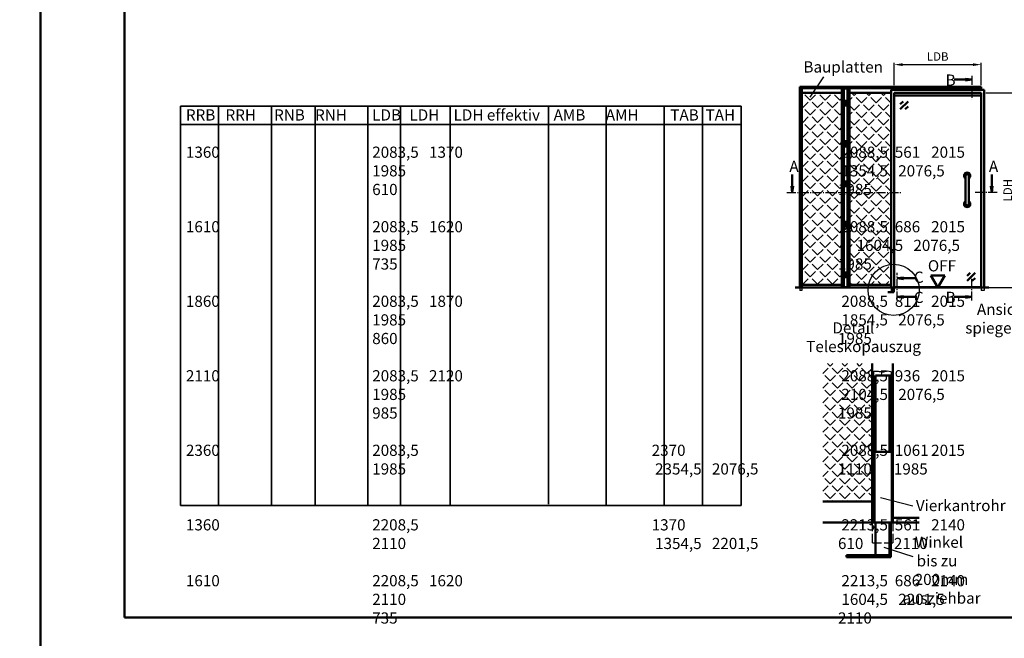
# Model space of a CAD drawing. Units: millimetres. Extents: x 0 to 1890, y -37 to 2005.
# Drawn here: x 934 to 1462, y 680 to 1012 of the extents above; entities that cross this region are included whole.
import ezdxf

# ---------------------------------------------------------------- set-up
doc = ezdxf.new("R2010")
doc.units = ezdxf.units.MM
doc.linetypes.add('AM_DIN_F_W050', pattern=[6.25, 4.75, -1.5])
doc.linetypes.add('AM_DIN_G_W050', pattern=[13.75, 9.75, -1.5, 1, -1.5])
for name, color, linetype, lineweight in [('AM_0', 7, 'Continuous', 50), ('AM_3', 6, 'AM_DIN_F_W050', 25), ('AM_4', 3, 'Continuous', 25), ('AM_5', 3, 'Continuous', 25), ('AM_6', 2, 'Continuous', 35), ('AM_7', 4, 'AM_DIN_G_W050', 25), ('AM_8', 1, 'Continuous', 25), ('AM_BOR', 7, 'Continuous', 50)]:
    doc.layers.add(name, color=color, linetype=linetype, lineweight=lineweight)
doc.layers.add('AM_12', color=7, linetype='Continuous', lineweight=50, plot=False)
doc.styles.get("Standard").update_dxf_attribs({"font": 'isocp.shx'})
doc.dimstyles.new('AM_DIN$0', dxfattribs={"dimtxt": 4.5, "dimasz": 4.5, "dimexe": 1, "dimexo": 1, "dimgap": 1.5, "dimtad": 1, "dimdec": 1, "dimdsep": 46, "dimtxsty": 'Standard', "dimcen": 0, "dimclrd": 256, "dimclre": 256, "dimclrt": 2, "dimadec": 0, "dimazin": 2, "dimtp": 0.1, "dimtm": 0.1, "dimtfac": 0.71, "dimtdec": 1, "dimtmove": 0, "dimatfit": 3, "dimfxl": 0, "dimlwd": -1, "dimlwe": -1, "dimarcsym": 0})

# ---------------------------------------------------------------- blocks, each defined once
blk = doc.blocks.new('DIN_A3_BOS')
at = {"layer": 'AM_12'}
blk.add_lwpolyline([(0, 0), (420, 0), (420, 297), (0, 297)], close=True, dxfattribs=at)
at = {"layer": 'AM_BOR'}
blk.add_lwpolyline([(20, 10), (410, 10), (410, 287), (20, 287)], close=True, dxfattribs=at)
blk = doc.blocks.new('*D176')
at = {"layer": 'AM_5', "linetype": 'ByBlock'}
for p, q in [((1452.41, 972.4), (1469.41, 972.4)), ((1468.41, 967.9), (1468.41, 872.25)), ((1452.41, 867.75), (1469.41, 867.75))]:
    blk.add_line(p, q, dxfattribs=at)
at = {"layer": 'AM_5'}
for points in [[(1467.66, 967.9), (1469.16, 967.9), (1468.41, 972.4)], [(1467.66, 872.25), (1469.16, 872.25), (1468.41, 867.75)]]:
    blk.add_solid(points, dxfattribs=at)
at = {"layer": 'Defpoints', "color": 0}
for p in [(1451.41, 972.4), (1451.41, 867.75), (1468.41, 867.75)]:
    blk.add_point(p, dxfattribs=at)
at = {"layer": 'AM_5', "color": 2, "insert": (1464.63, 920.07), "char_height": 4.5, "attachment_point": 5, "rotation": 90}
blk.add_mtext('LDH', dxfattribs=at)
blk = doc.blocks.new('*D177')
at = {"layer": 'AM_5', "linetype": 'ByBlock'}
for p, q in [((1403.11, 976.47), (1403.11, 988.47)), ((1449.91, 976.47), (1449.91, 988.47)), ((1407.61, 987.47), (1445.41, 987.47))]:
    blk.add_line(p, q, dxfattribs=at)
at = {"layer": 'AM_5'}
for points in [[(1407.61, 988.22), (1407.61, 986.72), (1403.11, 987.47)], [(1445.41, 988.22), (1445.41, 986.72), (1449.91, 987.47)]]:
    blk.add_solid(points, dxfattribs=at)
at = {"layer": 'Defpoints', "color": 0}
for p in [(1449.91, 987.47), (1403.11, 975.47), (1449.91, 975.47)]:
    blk.add_point(p, dxfattribs=at)
at = {"layer": 'AM_5', "color": 2, "insert": (1426.51, 991.26), "char_height": 4.5, "attachment_point": 5}
blk.add_mtext('LDB', dxfattribs=at)

msp = doc.modelspace()

# ---------------------------------------------------------------- hatches: boundary and pattern name
at = {"layer": 'AM_8'}
for points in [[(1444.88, 979.43), (1441.44, 978.97), (1441.44, 979.88)], [(1348.43, 918.85), (1348.89, 922.29), (1347.98, 922.29)], [(1455.53, 918.85), (1455.08, 922.29), (1455.99, 922.29)], [(1404.78, 872.78), (1408.21, 872.32), (1408.21, 873.23)], [(1404.78, 862.77), (1408.21, 863.23), (1408.21, 862.32)], [(1444.88, 862.77), (1441.44, 863.23), (1441.44, 862.32)], [(1391.25, 822.43), (1391.25, 741.75), (1391.81, 741.75), (1391.81, 822.58)], [(1402.5, 741.75), (1402.5, 821.97), (1401.94, 822.23), (1401.94, 741.75)]]:
    msp.add_hatch(color=256, dxfattribs=at).paths.add_polyline_path(points)
h = msp.add_hatch(dxfattribs=at)
h.set_pattern_fill('ANGLE', color=256, scale=0.8, angle=45, style=0)
h.set_pattern_definition([(45, (449.308, 834), (-3.951313, 3.951313), [4.064, -1.524]), (135, (449.308, 834), (-3.951313, -3.951313), [4.064, -1.524])])
h.paths.add_polyline_path([(1353.56, 972.4), (1353.56, 869.25), (1375.08, 869.25), (1375.08, 972.4)])
h = msp.add_hatch(dxfattribs=at)
h.set_pattern_fill('ANGLE', color=256, scale=0.8, angle=45, style=0)
h.set_pattern_definition([(45, (1464.5906, 1046.013), (-3.95131, 3.95131), [4.064, -1.524]), (135, (1464.5906, 1046.013), (-3.95131, -3.95131), [4.064, -1.524])])
h.paths.add_polyline_path([(1379.08, 972.4), (1379.08, 869.25), (1401.61, 869.25), (1401.61, 972.4)])
h = msp.add_hatch(dxfattribs=at)
h.set_pattern_fill('ANGLE', color=256, scale=0.8, angle=45, style=0)
h.set_pattern_definition([(45, (282.1717, 639.894), (-3.951313, 3.951313), [4.064, -1.524]), (135, (282.1717, 639.894), (-3.951313, -3.951313), [4.064, -1.524])])
h.paths.add_polyline_path([(1391.25, 753), (1391.25, 827), (1364.88, 827), (1364.88, 753)])

# ---------------------------------------------------------------- linework, layer by layer
at = {"layer": 'AM_0'}
for p, q in [((1441.44, 979.43), (1435.26, 979.43)), ((1441.44, 979.88), (1444.88, 979.43)), ((1441.44, 978.97), (1441.44, 979.88)), ((1441.44, 978.97), (1444.88, 979.43)), ((1352.56, 867.75), (1352.56, 975.47)), ((1449.91, 975.47), (1352.56, 975.47)), ((1352.56, 974.82), (1449.91, 974.82)), ((1353.56, 867.75), (1353.56, 974.82)), ((1375.08, 974.7), (1379.08, 974.7)), ((1375.08, 974.7), (1375.08, 868)), ((1376.08, 974.7), (1376.08, 967.52)), ((1378.08, 974.7), (1378.08, 967.52)), ((1379.08, 974.7), (1379.08, 868)), ((1401.61, 973.9), (1451.41, 973.9)), ((1401.61, 867.75), (1401.61, 973.9)), ((1449.91, 975.47), (1449.91, 973.9)), ((1451.41, 973.9), (1451.41, 867.75)), ((1353.56, 972.4), (1375.08, 972.4)), ((1375.08, 967.52), (1379.08, 967.52)), ((1379.08, 972.4), (1401.61, 972.4)), ((1403.11, 972.4), (1449.91, 972.4)), ((1403.11, 867.75), (1403.11, 972.4)), ((1403.11, 970.9), (1449.91, 970.9)), ((1410.66, 967.75), (1406.36, 963.55)), ((1407.91, 967.75), (1406.36, 966.23)), ((1449.91, 972.4), (1449.91, 867.75)), ((1379.08, 966.02), (1375.08, 966.02)), ((1376.08, 966.02), (1376.08, 945.9)), ((1378.08, 966.02), (1378.08, 945.9)), ((1410.6, 965), (1409.04, 963.48)), ((1375.08, 945.87), (1379.08, 945.87)), ((1379.08, 944.37), (1375.08, 944.37)), ((1376.08, 944.31), (1376.08, 924.25)), ((1378.08, 944.31), (1378.08, 924.25)), ((1348.43, 922.29), (1348.43, 928.48)), ((1441.48, 927.82), (1441.48, 912.68)), ((1443.14, 927.82), (1443.14, 912.68)), ((1455.53, 922.29), (1455.53, 928.48)), ((1347.98, 922.29), (1348.43, 918.85)), ((1348.89, 922.29), (1347.98, 922.29)), ((1348.89, 922.29), (1348.43, 918.85)), ((1375.08, 924.22), (1379.08, 924.22)), ((1379.08, 922.72), (1375.08, 922.72)), ((1376.08, 922.66), (1376.08, 902.6)), ((1378.08, 922.66), (1378.08, 902.6)), ((1455.08, 922.29), (1455.53, 918.85)), ((1455.08, 922.29), (1455.99, 922.29)), ((1455.99, 922.29), (1455.53, 918.85)), ((1375.08, 902.57), (1379.08, 902.57)), ((1379.08, 901.07), (1375.08, 901.07)), ((1376.08, 901.01), (1376.08, 875.4)), ((1378.08, 901.01), (1378.08, 875.4)), ((1375.08, 875.38), (1379.08, 875.38)), ((1379.08, 873.88), (1375.08, 873.88)), ((1376.08, 873.81), (1376.08, 868)), ((1378.08, 873.81), (1378.08, 868)), ((1408.21, 873.23), (1404.78, 872.78)), ((1408.21, 872.32), (1404.78, 872.78)), ((1408.21, 872.32), (1408.21, 873.23)), ((1408.21, 872.78), (1414.4, 872.78)), ((1430.26, 874.25), (1422.76, 874.25)), ((1426.51, 867.75), (1422.76, 874.25)), ((1426.51, 867.75), (1430.26, 874.25)), ((1446.66, 875.65), (1442.36, 871.45)), ((1443.91, 875.65), (1442.36, 874.14)), ((1446.59, 872.9), (1445.04, 871.39)), ((1350.06, 867.75), (1453.91, 867.75)), ((1353.56, 869.25), (1375.08, 869.25)), ((1379.08, 868), (1375.08, 868)), ((1379.08, 869.25), (1401.61, 869.25)), ((1401.86, 865.4), (1401.86, 867.75)), ((1402.85, 867.75), (1402.85, 865.4)), ((1402.95, 865.25), (1402.95, 867.75)), ((1449.91, 868.07), (1403.11, 868.07)), ((1402.85, 865.4), (1399.77, 865.4)), ((1399.77, 865.4), (1399.77, 865.25)), ((1399.77, 865.25), (1402.95, 865.25)), ((1400.76, 865.25), (1400.76, 865.4)), ((1408.21, 863.23), (1404.78, 862.77)), ((1408.21, 862.32), (1404.78, 862.77)), ((1408.21, 863.23), (1408.21, 862.32)), ((1408.21, 862.77), (1414.4, 862.77)), ((1441.44, 862.77), (1435.26, 862.77)), ((1441.44, 863.23), (1444.88, 862.77)), ((1441.44, 863.23), (1441.44, 862.32)), ((1441.44, 862.32), (1444.88, 862.77)), ((1391.25, 741.75), (1391.25, 827)), ((1402.5, 741.75), (1402.5, 827)), ((1391.81, 741.75), (1391.81, 822.58)), ((1393.13, 779.62), (1393.13, 820.5)), ((1393.13, 820.5), (1401.35, 820.5)), ((1400.55, 820.5), (1400.55, 779.62)), ((1401.35, 779.62), (1401.35, 820.5)), ((1401.94, 741.75), (1401.94, 822.23)), ((1401.94, 779.62), (1392.56, 779.62)), ((1392.56, 779.62), (1392.56, 741.75)), ((1364.88, 753), (1391.25, 753)), ((1416.5, 741.75), (1364.88, 741.75)), ((1393.13, 724.12), (1393.13, 741.75)), ((1400.55, 741.75), (1400.55, 724.12)), ((1401.35, 723), (1401.35, 741.75)), ((1402.5, 744.19), (1416.5, 744.19)), ((1400.55, 724.12), (1377.48, 724.12)), ((1377.48, 723), (1377.48, 724.12)), ((1384.91, 723), (1384.91, 724.12)), ((1377.48, 723), (1401.35, 723))]:
    msp.add_line(p, q, dxfattribs=at)
for centre in [(1377.08, 966.77), (1377.08, 945.12), (1377.08, 923.47), (1377.08, 901.82), (1377.08, 874.62)]:
    msp.add_circle(centre, 0.105, dxfattribs=at)
for centre, radius, start, end in [((1442.31, 927.82), 1.66, 300, 240), ((1442.31, 927.82), 0.831, 0, 180), ((1442.31, 912.68), 1.66, 120, 60), ((1442.31, 912.68), 0.831, 180, 0)]:
    msp.add_arc(centre, radius, start, end, dxfattribs=at)
at = {"layer": 'AM_3'}
for p, q in [((1352.56, 867.75), (1352.56, 866.25)), ((1353.56, 867.75), (1353.56, 866.25)), ((1401.61, 867.75), (1401.61, 866.25)), ((1403.11, 867.75), (1403.11, 866.25)), ((1449.91, 867.75), (1449.91, 866.25)), ((1451.41, 867.75), (1451.41, 866.25)), ((1353.56, 866.25), (1352.56, 866.25)), ((1403.11, 866.25), (1401.61, 866.25)), ((1451.41, 866.25), (1449.91, 866.25)), ((1391.25, 741.75), (1391.25, 730.5)), ((1402.5, 741.75), (1402.5, 730.5)), ((1402.5, 730.5), (1391.25, 730.5))]:
    msp.add_line(p, q, dxfattribs=at)
at = {"layer": 'AM_4'}
for p, q in [((1358.06, 969.93), (1365.38, 980.89)), ((1413.11, 750.4), (1395.82, 754.92)), ((1413.24, 723.27), (1397.76, 728.23))]:
    msp.add_line(p, q, dxfattribs=at)
msp.add_lwpolyline([(1402.5, 821.97), (1401.43, 822.47), (1400.51, 822.74), (1399.73, 822.84), (1399.05, 822.82), (1398.46, 822.71), (1397.93, 822.57), (1397.43, 822.44), (1396.94, 822.37), (1396.44, 822.4), (1395.91, 822.49), (1395.33, 822.62), (1394.69, 822.74), (1393.98, 822.82), (1393.18, 822.82), (1392.27, 822.7), (1391.25, 822.43)], dxfattribs=at)
at = {"layer": 'AM_5'}
msp.add_circle((1402.85, 866.57), 13.72, dxfattribs=at)
at = {"layer": 'AM_6'}
for p, q in [((1020, 965.25), (1321, 965.25)), ((1020, 750.75), (1020, 965.25)), ((1040.5, 965.25), (1040.5, 750.75)), ((1068.9, 965.25), (1068.9, 750.75)), ((1092.3, 965.25), (1092.3, 750.75)), ((1120.6, 965.25), (1120.6, 750.75)), ((1138.1, 965.25), (1138.1, 750.75)), ((1164.8, 965.25), (1164.8, 750.75)), ((1217.6, 965.25), (1217.6, 751.46)), ((1248.6, 965.25), (1248.6, 750.75)), ((1279.6, 965.25), (1279.6, 750.75)), ((1300.3, 965.25), (1300.3, 750.75)), ((1321, 750.75), (1321, 965.25)), ((1020, 955.25), (1321, 955.25)), ((1020, 750.75), (1321, 750.75))]:
    msp.add_line(p, q, dxfattribs=at)
at = {"layer": 'AM_7', "ltscale": 0.5}
for p, q in [((1444.88, 981.43), (1444.88, 968.9)), ((1444.88, 860.77), (1444.88, 873.02))]:
    msp.add_line(p, q, dxfattribs=at)
at = {"layer": 'AM_7'}
for p, q in [((1377.08, 968.52), (1377.08, 965.02)), ((1378.83, 966.77), (1375.33, 966.77)), ((1377.08, 946.87), (1377.08, 943.37)), ((1378.83, 945.12), (1375.33, 945.12)), ((1377.08, 925.22), (1377.08, 921.72)), ((1378.83, 923.47), (1375.33, 923.47)), ((1378.83, 901.82), (1375.33, 901.82)), ((1377.08, 903.57), (1377.08, 900.07)), ((1378.83, 874.62), (1375.33, 874.62)), ((1377.08, 876.38), (1377.08, 872.88))]:
    msp.add_line(p, q, dxfattribs=at)
at = {"layer": 'AM_7', "ltscale": 0.5}
for points in [[(1345.56, 918.85), (1406.86, 918.85)], [(1458.41, 918.85), (1446.16, 918.85)], [(1404.78, 860.77), (1404.78, 875.77)]]:
    msp.add_lwpolyline(points, dxfattribs=at)

# ---------------------------------------------------------------- block references
at = {"layer": 'AM_0', "lineweight": 0, "xscale": 2.25, "yscale": 2.25, "zscale": 2.25}
for p in [(0, 668.25), (945, 668.25)]:
    msp.add_blockref('DIN_A3_BOS', p, dxfattribs=at)

# ---------------------------------------------------------------- texts
at = {"layer": 'AM_0', "insert": (1421.23, 882.48), "char_height": 6, "width": 18.8759, "attachment_point": 1}
msp.add_mtext('OFF', dxfattribs=at)
at = {"layer": 'AM_6'}
for s, insert, char_height, width, attachment_point in [('{\\W3.96438;\\C2; \\W1;Bauplatten}', (1347.17, 989.24), 6, 57.0465, 1), ('{\\C2;B}', (1430.72, 982.18), 6, 16.4483, 1), ('{\\H1.2x;RRB   RRH^I    RNB   RNH^ILDB^ILDH^I  LDH effektiv    AMB      AMH^ITAB  TAH\\P\\pt20,40,60,80,100,120,145,160,165;\\P\\pt20,70,120,145,180,200,260,280,300;1360^I2083,5   1370^I 2088,5  561^I2015^I1985   ^I^I1354,5   2076,5^I610^I1985^I\\P\\pt20,40,60,85,100,120,145,160,165;\\P\\pt20,70,120,145,160,165,200,260,280,300,320;1610^I2083,5   1620^I 2088,5  686^I2015^I1985^I^I ^I1604,5   2076,5^I735^I1985^I^I\\P\\pt20,40,60,80,100,120,145,160,165;\\P\\pt20,70,120,145,180,200,260,280,300;1860^I2083,5   1870^I 2088,5  811^I2015^I1985   ^I^I1854,5   2076,5^I860^I1985^I\\P\\pt20,40,60,80,100,120,145,160,165;\\P\\pt20,70,120,145,180,200,260,280;2110^I2083,5   2120^I 2088,5  936^I2015^I1985   ^I^I2104,5   2076,5^I985^I1985\\P\\pt20,40,60,80,100,120,145,160,165;\\P\\pt20,50,70,120,145,180,200,260,280,300;2360^I2083,5^I2370^I 2088,5  1061^I2015^I1985   ^I^I2354,5   2076,5^I1110^I1985^I\\P\\pt20,40,60,80,100,120,145,160,165;\\P\\P\\pt20,50,70,120,145,180,200,260,280,300;1360^I2208,5^I1370^I 2213,5  561^I2140^I2110   ^I^I1354,5   2201,5^I610^I2110^I\\P\\pt20,40,60,80,100,120,145,160,165;\\P\\pt20,70,120,145,180,200,260,280;1610^I2208,5   1620^I 2213,5  686^I2140^I2110   ^I^I1604,5   2201,5^I735^I2110\\P\\pt20,40,60,80,100,120,145,160,165;\\P\\pt20,50,70,120,145,180,200,260,280,300;1860^I2208,5^I1870^I 2213,5  811^I2140^I2110   ^I^I1854,5   2201,5^I860^I2110^I\\P\\pt20,40,60,80,100,120,145,160,165;\\P\\pt20,50,70,120,145,180,200,260,280,300;2110^I2208,5^I2120^I 2213,5  936^I2140^I2110   ^I^I2104,5   2201,5^I985^I2110^I\\P\\pt20,40,60,80,100,120,145,160,165;\\P\\pt20,50,70,120,145,180,200,260,280,300;2360^I2208,5^I2370^I 2213,5  1061^I2140^I2110   ^I^I2354,5   2201,5^I1110^I2110}^I\\P\\pt20,40,60,80,100,120,145,160,165;\\P^I\\P\\P\\P^I', (1022.97, 963.47), 5, 422.1329, 1), ('{\\C2;A}', (1346.89, 935.87), 6, 16.4483, 1), ('{\\C2;A}', (1453.99, 935.87), 6, 16.4483, 1), ('{\\C2;C}', (1418.94, 876.36), 6, 16.4483, 3), ('{\\C2;C}', (1418.94, 865.53), 6, 16.4483, 3), ('{\\C2;B}', (1430.72, 865.53), 6, 16.4483, 1), ('{\\W9.185411; }Ansicht: DIN rechts\\P{\\W5.770328; }spiegelbildlich: DIN links', (1430.72, 859.11), 6, 110.861, 1), ('{\\W6.55004;\\C2;  \\W1;Detail\\P{\\W5.423516; }Teleskopauszug}', (1345.98, 849.15), 6, 82.0803, 1), ('{\\C2;Vierkantrohr}', (1414.8, 753.76), 6, 31.1096, 1), ('{\\W3.62802;\\C2; \\W1;Winkel\\P{\\W4.124892; }bis zu \\P{\\W3.55097; }200mm \\P{\\W0.374892; }ausziehbar}', (1407.65, 734.11), 6, 39.0145, 1)]:
    msp.add_mtext(s, dxfattribs=dict(at, insert=insert, char_height=char_height, width=width, attachment_point=attachment_point))

# ---------------------------------------------------------------- dimensions: what is measured, and where the dimension line sits
at = {"layer": 'AM_5'}
dim = msp.add_linear_dim(base=(1449.91, 987.47), p1=(1403.11, 975.47), p2=(1449.91, 975.47), text='LDB', dimstyle='AM_DIN$0', override={"dimpost": ''}, dxfattribs=at)
dim.commit()
dim.dimension.update_dxf_attribs({"geometry": '*D177', "text_midpoint": (1426.51, 991.26)})
dim = msp.add_linear_dim(base=(1468.41, 867.75), p1=(1451.41, 972.4), p2=(1451.41, 867.75), angle=270, text='LDH', dimstyle='AM_DIN$0', dxfattribs=at)
dim.commit()
dim.dimension.update_dxf_attribs({"geometry": '*D176', "text_midpoint": (1464.63, 920.07)})

doc.saveas('drawing.dxf')
